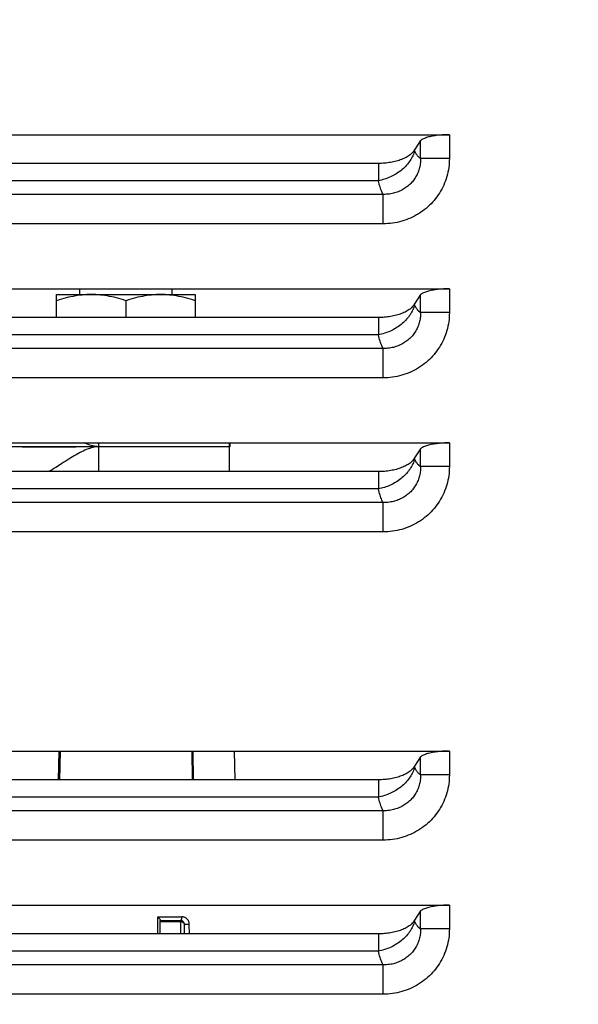
# Model space of a CAD drawing. Units: millimetres. Extents: x 0 to 594, y 0 to 420.
# Drawn here: x 273 to 291, y 314 to 346 of the extents above; entities that cross this region are included whole.
import ezdxf

# ---------------------------------------------------------------- set-up
doc = ezdxf.new("R2010")
doc.units = ezdxf.units.MM
doc.header["$LTSCALE"] = 32.67
doc.layers.get('0').update_dxf_attribs({"linetype": 'CONTINUOUS'})
for name, color, linetype in [('02___PRT_ALL_AXES', 7, 'CONTINUOUS'), ('AXES', 7, 'CONTINUOUS'), ('SOLIDES', 7, 'CONTINUOUS')]:
    doc.layers.add(name, color=color, linetype=linetype)
doc.styles.get("Standard").update_dxf_attribs({"font": 'txt', "width": 0.85})
doc.dimstyles.new('DIMSTYLE_3', dxfattribs={"dimtxt": 3.5, "dimasz": 3.5, "dimexe": 1.5, "dimexo": 1, "dimgap": 0.875, "dimtad": 1, "dimdec": 4, "dimlfac": 4, "dimtxsty": 'STANDARD', "dimblk": '_FILLED', "dimblk1": '_FILLED', "dimblk2": '_FILLED', "dimcen": 0.09, "dimclrt": 5, "dimadec": 0, "dimazin": 0, "dimtp": 0.0001, "dimtm": 0.0001, "dimtfac": 1, "dimtdec": 4, "dimtofl": 0, "dimtmove": 0, "dimatfit": 3, "dimldrblk": '_FILLED', "dimfxl": 1, "dimtolj": 1, "dimarcsym": 0})

# ---------------------------------------------------------------- blocks, each defined once
blk = doc.blocks.new('_FILLED')
at = {"color": 0, "linetype": 'BYBLOCK'}
blk.add_solid([(0, 0), (-1, 0.2143), (-1, -0.2143)], dxfattribs=at)
blk = doc.blocks.new('*D20')
at = {"color": 2, "linetype": 'CONTINUOUS'}
for p, q in [((91.37, 315.52), (91.37, 394.189)), ((349.37, 272.244), (349.37, 394.189)), ((91.37, 392.689), (220.37, 392.689)), ((349.37, 392.689), (220.37, 392.689))]:
    blk.add_line(p, q, dxfattribs=at)
at = {"color": 2, "linetype": 'CONTINUOUS', "xscale": 3.5, "yscale": 3.5, "zscale": 3.5, "rotation": 180}
blk.add_blockref('_FILLED', (91.37, 392.689), dxfattribs=at)
at = {"color": 2, "linetype": 'CONTINUOUS', "xscale": 3.5, "yscale": 3.5, "zscale": 3.5}
blk.add_blockref('_FILLED', (349.37, 392.689), dxfattribs=at)
at = {"color": 5, "linetype": 'CONTINUOUS', "insert": (220.37, 397.064), "char_height": 3.5, "width": 17.85, "attachment_point": 2, "line_spacing_factor": 0.9}
blk.add_mtext('1032', dxfattribs=at)
blk = doc.blocks.new('*D21')
at = {"color": 2, "linetype": 'CONTINUOUS'}
for p, q in [((91.37, 315.52), (91.37, 385.514)), ((336.12, 364.494), (336.12, 385.514)), ((91.37, 384.014), (213.745, 384.014)), ((336.12, 384.014), (213.745, 384.014))]:
    blk.add_line(p, q, dxfattribs=at)
at = {"color": 2, "linetype": 'CONTINUOUS', "xscale": 3.5, "yscale": 3.5, "zscale": 3.5, "rotation": 180}
blk.add_blockref('_FILLED', (91.37, 384.014), dxfattribs=at)
at = {"color": 2, "linetype": 'CONTINUOUS', "xscale": 3.5, "yscale": 3.5, "zscale": 3.5}
blk.add_blockref('_FILLED', (336.12, 384.014), dxfattribs=at)
at = {"color": 5, "linetype": 'CONTINUOUS', "insert": (213.745, 388.389), "char_height": 3.5, "width": 13.3875, "attachment_point": 2, "line_spacing_factor": 0.9}
blk.add_mtext('979', dxfattribs=at)

msp = doc.modelspace()

# ---------------------------------------------------------------- linework, layer by layer
at = {"color": 7, "linetype": 'CONTINUOUS'}
for p, q in [((273.86967, 336.560872), (273.86967, 337.306632)), ((273.86967, 337.306632), (278.36967, 337.306632)), ((276.11967, 337.10567), (276.11967, 336.560872)), ((278.36967, 337.306632), (278.36967, 336.560872)), ((279.478427, 332.369132), (271.700252, 332.369132)), ((279.478427, 331.560872), (279.478427, 332.494132))]:
    msp.add_line(p, q, dxfattribs=at)
at = {"color": 9, "linetype": 'CONTINUOUS'}
msp.add_line((275.235786, 331.560872), (275.235786, 332.494132), dxfattribs=at)
at = {"color": 7, "linetype": 'CONTINUOUS'}
for points in [[(274.99467, 337.306632), (274.921067, 337.305674), (274.847456, 337.302902), (274.773836, 337.298316), (274.700246, 337.291891), (274.626646, 337.283651), (274.552922, 337.273668), (274.479139, 337.261952), (274.405231, 337.248493), (274.330889, 337.233327), (274.256211, 337.216498), (274.181098, 337.197962), (274.104948, 337.177621), (274.027559, 337.155442), (273.949133, 337.131458), (273.86967, 337.10567)], [(276.11967, 337.10567), (276.040655, 337.131331), (275.962527, 337.155232), (275.885288, 337.177372), (275.809082, 337.197738), (275.733764, 337.216342), (275.658895, 337.233231), (275.584429, 337.248431), (275.510411, 337.261915), (275.436542, 337.273649), (275.362765, 337.283643), (275.289137, 337.291887), (275.215526, 337.298314), (275.14189, 337.302903), (275.068271, 337.305675), (274.99467, 337.306632)], [(277.24467, 337.306632), (277.171153, 337.305679), (277.097611, 337.302912), (277.024044, 337.298331), (276.950497, 337.291916), (276.876925, 337.283687), (276.803193, 337.273708), (276.729357, 337.261989), (276.655361, 337.248519), (276.580897, 337.233329), (276.506012, 337.216445), (276.43066, 337.197842), (276.354394, 337.177467), (276.277066, 337.155305), (276.198825, 337.131373), (276.11967, 337.10567)], [(278.36967, 337.10567), (278.290055, 337.131505), (278.211491, 337.155527), (278.133977, 337.177735), (278.057704, 337.198099), (277.982482, 337.216649), (277.907738, 337.23348), (277.833393, 337.248633), (277.759526, 337.262068), (277.6858, 337.273759), (277.612141, 337.28372), (277.538624, 337.291937), (277.46513, 337.298344), (277.39162, 337.302917), (277.318133, 337.30568), (277.24467, 337.306632)], [(275.235786, 332.369132), (275.189902, 332.367511), (275.1428, 332.362738), (275.094532, 332.354952), (275.045152, 332.34429), (274.994713, 332.330887), (274.943267, 332.314881), (274.890867, 332.296409), (274.837567, 332.275608), (274.783419, 332.252616), (274.728477, 332.227568), (274.672793, 332.200603), (274.616421, 332.171856), (274.559413, 332.141466), (274.501822, 332.109568), (274.443701, 332.076301), (274.385104, 332.0418), (274.326083, 332.006204), (274.266691, 331.969649), (274.206981, 331.932271), (274.147007, 331.894209), (274.08682, 331.855599), (274.026475, 331.816578), (273.845015, 331.698418)], [(275.235786, 332.369132), (275.189902, 332.370753), (275.1428, 332.375525), (275.094532, 332.383311), (275.045152, 332.393974), (274.994713, 332.407377), (274.943267, 332.423382), (274.890867, 332.441854), (274.837567, 332.462655), (274.783419, 332.485647), (274.764809, 332.494132)], [(273.845015, 331.698418), (273.784564, 331.659123), (273.724218, 331.620101), (273.664032, 331.581491), (273.631543, 331.560872)]]:
    msp.add_lwpolyline(points, dxfattribs=at)
at = {"layer": '02___PRT_ALL_AXES', "color": 7, "linetype": 'CONTINUOUS'}
for p, q in [((272.749057, 332.369132), (274.494695, 332.369132)), ((279.478427, 332.369132), (279.49467, 332.369132)), ((279.49467, 332.494132), (279.49467, 332.369132))]:
    msp.add_line(p, q, dxfattribs=at)
at = {"layer": 'AXES', "color": 9, "linetype": 'CONTINUOUS'}
for p, q in [((285.491086, 341.973141), (285.47949, 341.932306)), ((286.619877, 341.724036), (285.680185, 341.724036)), ((284.316471, 341.000922), (261.422869, 341.00091)), ((284.467792, 340.557336), (261.271545, 340.557336)), ((284.467791, 339.602116), (284.46779, 340.557336)), ((284.467791, 339.602117), (261.271545, 339.602116)), ((285.491086, 336.973141), (285.47949, 336.932306)), ((286.619877, 336.724036), (285.680185, 336.724036)), ((284.316471, 336.000922), (261.422869, 336.00091)), ((284.467792, 335.557336), (261.271545, 335.557336)), ((284.467791, 334.602116), (284.46779, 335.557336)), ((284.467791, 334.602117), (261.271545, 334.602116)), ((285.491086, 331.973141), (285.47949, 331.932306)), ((286.619877, 331.724036), (285.680185, 331.724036)), ((284.316471, 331.000922), (261.422869, 331.00091)), ((284.467792, 330.557336), (261.271545, 330.557336)), ((284.467791, 329.602116), (284.46779, 330.557336)), ((284.467791, 329.602117), (261.271545, 329.602116)), ((285.491086, 321.973141), (285.47949, 321.932306)), ((286.619877, 321.724036), (285.680185, 321.724036)), ((284.316471, 321.000922), (261.422869, 321.00091)), ((284.467792, 320.557336), (261.271545, 320.557336)), ((284.467791, 319.602116), (284.46779, 320.557336)), ((284.467791, 319.602117), (261.271545, 319.602116)), ((285.491086, 316.973141), (285.47949, 316.932306)), ((286.619877, 316.724036), (285.680185, 316.724036)), ((284.316471, 316.000922), (261.422869, 316.00091)), ((284.467792, 315.557336), (261.271545, 315.557336)), ((284.467791, 314.602116), (284.46779, 315.557336)), ((284.467791, 314.602117), (261.271545, 314.602116))]:
    msp.add_line(p, q, dxfattribs=at)
at = {"layer": 'AXES', "color": 7, "linetype": 'CONTINUOUS'}
for p, q in [((274.61967, 337.306632), (274.61967, 337.494132)), ((277.61967, 337.306632), (277.61967, 337.494132))]:
    msp.add_line(p, q, dxfattribs=at)
at = {"layer": 'AXES', "color": 9, "linetype": 'CONTINUOUS'}
for points in [[(285.47949, 341.932306), (285.465937, 341.891538), (285.450449, 341.850908), (285.433051, 341.810483), (285.413774, 341.770332), (285.392648, 341.730522), (285.369711, 341.691119), (285.345, 341.652192), (285.318557, 341.613805), (285.290428, 341.576023), (285.260658, 341.538909), (285.229299, 341.502527), (285.196402, 341.466937), (285.162024, 341.432199), (285.126222, 341.398372), (285.089056, 341.365513), (285.05059, 341.333676), (285.010887, 341.302916), (284.970016, 341.273285), (284.928046, 341.244833), (284.885045, 341.217607), (284.841088, 341.191654), (284.796248, 341.167016), (284.750599, 341.143735), (284.70422, 341.121851), (284.657188, 341.1014), (284.609582, 341.082416), (284.561484, 341.064934), (284.512974, 341.048981), (284.464135, 341.03458), (284.41505, 341.021756), (284.365801, 341.01053), (284.316471, 341.000922)], [(285.616422, 341.775866), (285.601232, 341.792526), (285.58637, 341.810487), (285.571837, 341.829748), (285.55765, 341.850289), (285.543792, 341.87213), (285.530211, 341.89533), (285.516892, 341.919909), (285.50385, 341.945846), (285.491086, 341.973141)], [(285.680184, 341.724036), (285.681329, 341.676858), (285.680712, 341.631311), (285.678382, 341.58744), (285.674335, 341.545647), (285.668691, 341.505591), (285.661635, 341.466204), (285.653204, 341.427337), (285.64336, 341.389215), (285.632093, 341.351351), (285.619329, 341.31358), (285.605083, 341.276169), (285.589471, 341.239274), (285.572502, 341.202955), (285.554163, 341.167245), (285.534569, 341.132255), (285.513762, 341.098061), (285.491731, 341.064665), (285.468519, 341.032062), (285.444146, 341.000284), (285.418629, 340.969375), (285.392006, 340.939345), (285.364296, 340.910221), (285.335525, 340.882048), (285.305744, 340.854857), (285.274982, 340.828677), (285.243264, 340.803544), (285.210646, 340.77949), (285.177164, 340.756543), (285.142845, 340.734731), (285.107741, 340.71408), (285.071891, 340.694614), (285.035325, 340.676356), (284.998076, 340.659321), (284.960248, 340.643554), (284.921814, 340.629048), (284.882598, 340.615754), (284.842832, 340.60376), (284.802356, 340.593041), (284.760377, 340.583475), (284.716968, 340.57517), (284.672102, 340.568243), (284.624813, 340.562764), (284.574797, 340.558952), (284.522433, 340.557066), (284.467788, 340.557346)], [(286.619877, 341.724036), (286.618571, 341.64874), (286.614707, 341.573943), (286.608284, 341.499645), (286.599283, 341.425773), (286.587725, 341.3524), (286.573668, 341.279745), (286.557113, 341.207827), (286.53806, 341.136627), (286.516577, 341.066302), (286.492661, 340.996846), (286.466316, 340.928264), (286.437616, 340.860733), (286.406553, 340.794239), (286.373135, 340.728796), (286.337464, 340.664608), (286.299533, 340.601676), (286.259348, 340.54), (286.217033, 340.479789), (286.172581, 340.421044), (286.126, 340.363763), (286.077436, 340.308151), (286.02688, 340.254209), (285.974341, 340.201935), (285.919991, 340.151526), (285.863825, 340.102988), (285.805849, 340.056314), (285.746252, 340.011682), (285.68503, 339.969098), (285.622187, 339.928556), (285.55793, 339.890216), (285.492253, 339.854083), (285.425163, 339.820151), (285.356882, 339.788561), (285.287408, 339.759319), (285.216745, 339.732418), (285.145126, 339.707975), (285.072543, 339.685996), (284.999005, 339.666476), (284.924765, 339.649509), (284.84981, 339.635104), (284.774154, 339.623252), (284.698095, 339.614021), (284.621731, 339.607433), (284.544963, 339.603465), (284.467791, 339.602117)], [(285.680185, 341.724036), (285.673115, 341.728423), (285.666041, 341.73315), (285.658962, 341.738217), (285.651876, 341.743619), (285.644786, 341.749361), (285.637694, 341.755456), (285.630604, 341.761907), (285.623514, 341.76871), (285.616422, 341.775866)], [(284.441807, 340.606353), (284.426639, 340.639458), (284.411789, 340.675369), (284.397256, 340.714005), (284.383048, 340.755206), (284.369157, 340.798953), (284.355556, 340.845417), (284.342237, 340.894642), (284.329209, 340.946496), (284.316471, 341.000922)], [(284.467792, 340.557336), (284.464895, 340.562323), (284.462, 340.567423), (284.459108, 340.572639), (284.456218, 340.577968), (284.45333, 340.583413), (284.450445, 340.588974), (284.447562, 340.594651), (284.444683, 340.600444), (284.441807, 340.606353)], [(285.47949, 336.932306), (285.465937, 336.891538), (285.450449, 336.850908), (285.433051, 336.810483), (285.413774, 336.770332), (285.392648, 336.730522), (285.369711, 336.691119), (285.345, 336.652192), (285.318557, 336.613805), (285.290428, 336.576023), (285.260658, 336.538909), (285.229299, 336.502527), (285.196402, 336.466937), (285.162024, 336.432199), (285.126222, 336.398372), (285.089056, 336.365513), (285.05059, 336.333676), (285.010887, 336.302916), (284.970016, 336.273285), (284.928046, 336.244833), (284.885045, 336.217607), (284.841088, 336.191654), (284.796248, 336.167016), (284.750599, 336.143735), (284.70422, 336.121851), (284.657188, 336.1014), (284.609582, 336.082416), (284.561484, 336.064934), (284.512974, 336.048981), (284.464135, 336.03458), (284.41505, 336.021756), (284.365801, 336.01053), (284.316471, 336.000922)], [(285.616422, 336.775866), (285.601232, 336.792526), (285.58637, 336.810487), (285.571837, 336.829748), (285.55765, 336.850289), (285.543792, 336.87213), (285.530211, 336.89533), (285.516892, 336.919909), (285.50385, 336.945846), (285.491086, 336.973141)], [(285.680185, 336.724036), (285.673115, 336.728423), (285.666041, 336.73315), (285.658962, 336.738217), (285.651876, 336.743619), (285.644786, 336.749361), (285.637694, 336.755456), (285.630604, 336.761907), (285.623514, 336.76871), (285.616422, 336.775866)], [(285.680184, 336.724036), (285.681329, 336.676858), (285.680712, 336.631311), (285.678382, 336.58744), (285.674335, 336.545647), (285.668691, 336.505591), (285.661635, 336.466204), (285.653204, 336.427337), (285.64336, 336.389215), (285.632093, 336.351351), (285.619329, 336.31358), (285.605083, 336.276169), (285.589471, 336.239274), (285.572502, 336.202955), (285.554163, 336.167245), (285.534569, 336.132255), (285.513762, 336.098061), (285.491731, 336.064665), (285.468519, 336.032062), (285.444146, 336.000284), (285.418629, 335.969375), (285.392006, 335.939345), (285.364296, 335.910221), (285.335525, 335.882048), (285.305744, 335.854857), (285.274982, 335.828677), (285.243264, 335.803544), (285.210646, 335.77949), (285.177164, 335.756543), (285.142845, 335.734731), (285.107741, 335.71408), (285.071891, 335.694614), (285.035325, 335.676356), (284.998076, 335.659321), (284.960248, 335.643554), (284.921814, 335.629048), (284.882598, 335.615754), (284.842832, 335.60376), (284.802356, 335.593041), (284.760377, 335.583475), (284.716968, 335.57517), (284.672102, 335.568243), (284.624813, 335.562764), (284.574797, 335.558952), (284.522433, 335.557066), (284.467788, 335.557346)], [(286.619877, 336.724036), (286.618571, 336.64874), (286.614707, 336.573943), (286.608284, 336.499645), (286.599283, 336.425773), (286.587725, 336.3524), (286.573668, 336.279745), (286.557113, 336.207827), (286.53806, 336.136627), (286.516577, 336.066302), (286.492661, 335.996846), (286.466316, 335.928264), (286.437616, 335.860733), (286.406553, 335.794239), (286.373135, 335.728796), (286.337464, 335.664608), (286.299533, 335.601676), (286.259348, 335.54), (286.217033, 335.479789), (286.172581, 335.421044), (286.126, 335.363763), (286.077436, 335.308151), (286.02688, 335.254209), (285.974341, 335.201935), (285.919991, 335.151526), (285.863825, 335.102988), (285.805849, 335.056314), (285.746252, 335.011682), (285.68503, 334.969098), (285.622187, 334.928556), (285.55793, 334.890216), (285.492253, 334.854083), (285.425163, 334.820151), (285.356882, 334.788561), (285.287408, 334.759319), (285.216745, 334.732418), (285.145126, 334.707975), (285.072543, 334.685996), (284.999005, 334.666476), (284.924765, 334.649509), (284.84981, 334.635104), (284.774154, 334.623252), (284.698095, 334.614021), (284.621731, 334.607433), (284.544963, 334.603465), (284.467791, 334.602117)], [(284.441807, 335.606353), (284.426639, 335.639458), (284.411789, 335.675369), (284.397256, 335.714005), (284.383048, 335.755206), (284.369157, 335.798953), (284.355556, 335.845417), (284.342237, 335.894642), (284.329209, 335.946496), (284.316471, 336.000922)], [(284.467792, 335.557336), (284.464895, 335.562323), (284.462, 335.567423), (284.459108, 335.572639), (284.456218, 335.577968), (284.45333, 335.583413), (284.450445, 335.588974), (284.447562, 335.594651), (284.444683, 335.600444), (284.441807, 335.606353)], [(285.616422, 331.775866), (285.601232, 331.792526), (285.58637, 331.810487), (285.571837, 331.829748), (285.55765, 331.850289), (285.543792, 331.87213), (285.530211, 331.89533), (285.516892, 331.919909), (285.50385, 331.945846), (285.491086, 331.973141)], [(285.47949, 331.932306), (285.465937, 331.891538), (285.450449, 331.850908), (285.433051, 331.810483), (285.413774, 331.770332), (285.392648, 331.730522), (285.369711, 331.691119), (285.345, 331.652192), (285.318557, 331.613805), (285.290428, 331.576023), (285.260658, 331.538909), (285.229299, 331.502527), (285.196402, 331.466937), (285.162024, 331.432199), (285.126222, 331.398372), (285.089056, 331.365513), (285.05059, 331.333676), (285.010887, 331.302916), (284.970016, 331.273285), (284.928046, 331.244833), (284.885045, 331.217607), (284.841088, 331.191654), (284.796248, 331.167016), (284.750599, 331.143735), (284.70422, 331.121851), (284.657188, 331.1014), (284.609582, 331.082416), (284.561484, 331.064934), (284.512974, 331.048981), (284.464135, 331.03458), (284.41505, 331.021756), (284.365801, 331.01053), (284.316471, 331.000922)], [(285.680184, 331.724036), (285.681329, 331.676858), (285.680712, 331.631311), (285.678382, 331.58744), (285.674335, 331.545647), (285.668691, 331.505591), (285.661635, 331.466204), (285.653204, 331.427337), (285.64336, 331.389215), (285.632093, 331.351351), (285.619329, 331.31358), (285.605083, 331.276169), (285.589471, 331.239274), (285.572502, 331.202955), (285.554163, 331.167245), (285.534569, 331.132255), (285.513762, 331.098061), (285.491731, 331.064665), (285.468519, 331.032062), (285.444146, 331.000284), (285.418629, 330.969375), (285.392006, 330.939345), (285.364296, 330.910221), (285.335525, 330.882048), (285.305744, 330.854857), (285.274982, 330.828677), (285.243264, 330.803544), (285.210646, 330.77949), (285.177164, 330.756543), (285.142845, 330.734731), (285.107741, 330.71408), (285.071891, 330.694614), (285.035325, 330.676356), (284.998076, 330.659321), (284.960248, 330.643554), (284.921814, 330.629048), (284.882598, 330.615754), (284.842832, 330.60376), (284.802356, 330.593041), (284.760377, 330.583475), (284.716968, 330.57517), (284.672102, 330.568243), (284.624813, 330.562764), (284.574797, 330.558952), (284.522433, 330.557066), (284.467788, 330.557346)], [(286.619877, 331.724036), (286.618571, 331.64874), (286.614707, 331.573943), (286.608284, 331.499645), (286.599283, 331.425773), (286.587725, 331.3524), (286.573668, 331.279745), (286.557113, 331.207827), (286.53806, 331.136627), (286.516577, 331.066302), (286.492661, 330.996846), (286.466316, 330.928264), (286.437616, 330.860733), (286.406553, 330.794239), (286.373135, 330.728796), (286.337464, 330.664608), (286.299533, 330.601676), (286.259348, 330.54), (286.217033, 330.479789), (286.172581, 330.421044), (286.126, 330.363763), (286.077436, 330.308151), (286.02688, 330.254209), (285.974341, 330.201935), (285.919991, 330.151526), (285.863825, 330.102988), (285.805849, 330.056314), (285.746252, 330.011682), (285.68503, 329.969098), (285.622187, 329.928556), (285.55793, 329.890216), (285.492253, 329.854083), (285.425163, 329.820151), (285.356882, 329.788561), (285.287408, 329.759319), (285.216745, 329.732418), (285.145126, 329.707975), (285.072543, 329.685996), (284.999005, 329.666476), (284.924765, 329.649509), (284.84981, 329.635104), (284.774154, 329.623252), (284.698095, 329.614021), (284.621731, 329.607433), (284.544963, 329.603465), (284.467791, 329.602117)], [(285.680185, 331.724036), (285.673115, 331.728423), (285.666041, 331.73315), (285.658962, 331.738217), (285.651876, 331.743619), (285.644786, 331.749361), (285.637694, 331.755456), (285.630604, 331.761907), (285.623514, 331.76871), (285.616422, 331.775866)], [(284.441807, 330.606353), (284.426639, 330.639458), (284.411789, 330.675369), (284.397256, 330.714005), (284.383048, 330.755206), (284.369157, 330.798953), (284.355556, 330.845417), (284.342237, 330.894642), (284.329209, 330.946496), (284.316471, 331.000922)], [(284.467792, 330.557336), (284.464895, 330.562323), (284.462, 330.567423), (284.459108, 330.572639), (284.456218, 330.577968), (284.45333, 330.583413), (284.450445, 330.588974), (284.447562, 330.594651), (284.444683, 330.600444), (284.441807, 330.606353)], [(285.47949, 321.932306), (285.465937, 321.891538), (285.450449, 321.850908), (285.433051, 321.810483), (285.413774, 321.770332), (285.392648, 321.730522), (285.369711, 321.691119), (285.345, 321.652192), (285.318557, 321.613805), (285.290428, 321.576023), (285.260658, 321.538909), (285.229299, 321.502527), (285.196402, 321.466937), (285.162024, 321.432199), (285.126222, 321.398372), (285.089056, 321.365513), (285.05059, 321.333676), (285.010887, 321.302916), (284.970016, 321.273285), (284.928046, 321.244833), (284.885045, 321.217607), (284.841088, 321.191654), (284.796248, 321.167016), (284.750599, 321.143735), (284.70422, 321.121851), (284.657188, 321.1014), (284.609582, 321.082416), (284.561484, 321.064934), (284.512974, 321.048981), (284.464135, 321.03458), (284.41505, 321.021756), (284.365801, 321.01053), (284.316471, 321.000922)], [(285.616422, 321.775866), (285.601232, 321.792526), (285.58637, 321.810487), (285.571837, 321.829748), (285.55765, 321.850289), (285.543792, 321.87213), (285.530211, 321.89533), (285.516892, 321.919909), (285.50385, 321.945846), (285.491086, 321.973141)], [(285.680185, 321.724036), (285.673115, 321.728423), (285.666041, 321.73315), (285.658962, 321.738217), (285.651876, 321.743619), (285.644786, 321.749361), (285.637694, 321.755456), (285.630604, 321.761907), (285.623514, 321.76871), (285.616422, 321.775866)], [(285.680184, 321.724036), (285.681329, 321.676858), (285.680712, 321.631311), (285.678382, 321.58744), (285.674335, 321.545647), (285.668691, 321.505591), (285.661635, 321.466204), (285.653204, 321.427337), (285.64336, 321.389215), (285.632093, 321.351351), (285.619329, 321.31358), (285.605083, 321.276169), (285.589471, 321.239274), (285.572502, 321.202955), (285.554163, 321.167245), (285.534569, 321.132255), (285.513762, 321.098061), (285.491731, 321.064665), (285.468519, 321.032062), (285.444146, 321.000284), (285.418629, 320.969375), (285.392006, 320.939345), (285.364296, 320.910221), (285.335525, 320.882048), (285.305744, 320.854857), (285.274982, 320.828677), (285.243264, 320.803544), (285.210646, 320.77949), (285.177164, 320.756543), (285.142845, 320.734731), (285.107741, 320.71408), (285.071891, 320.694614), (285.035325, 320.676356), (284.998076, 320.659321), (284.960248, 320.643554), (284.921814, 320.629048), (284.882598, 320.615754), (284.842832, 320.60376), (284.802356, 320.593041), (284.760377, 320.583475), (284.716968, 320.57517), (284.672102, 320.568243), (284.624813, 320.562764), (284.574797, 320.558952), (284.522433, 320.557066), (284.467788, 320.557346)], [(286.619877, 321.724036), (286.618571, 321.64874), (286.614707, 321.573943), (286.608284, 321.499645), (286.599283, 321.425773), (286.587725, 321.3524), (286.573668, 321.279745), (286.557113, 321.207827), (286.53806, 321.136627), (286.516577, 321.066302), (286.492661, 320.996846), (286.466316, 320.928264), (286.437616, 320.860733), (286.406553, 320.794239), (286.373135, 320.728796), (286.337464, 320.664608), (286.299533, 320.601676), (286.259348, 320.54), (286.217033, 320.479789), (286.172581, 320.421044), (286.126, 320.363763), (286.077436, 320.308151), (286.02688, 320.254209), (285.974341, 320.201935), (285.919991, 320.151526), (285.863825, 320.102988), (285.805849, 320.056314), (285.746252, 320.011682), (285.68503, 319.969098), (285.622187, 319.928556), (285.55793, 319.890216), (285.492253, 319.854083), (285.425163, 319.820151), (285.356882, 319.788561), (285.287408, 319.759319), (285.216745, 319.732418), (285.145126, 319.707975), (285.072543, 319.685996), (284.999005, 319.666476), (284.924765, 319.649509), (284.84981, 319.635104), (284.774154, 319.623252), (284.698095, 319.614021), (284.621731, 319.607433), (284.544963, 319.603465), (284.467791, 319.602117)], [(284.441807, 320.606353), (284.426639, 320.639458), (284.411789, 320.675369), (284.397256, 320.714005), (284.383048, 320.755206), (284.369157, 320.798953), (284.355556, 320.845417), (284.342237, 320.894642), (284.329209, 320.946496), (284.316471, 321.000922)], [(284.467792, 320.557336), (284.464895, 320.562323), (284.462, 320.567423), (284.459108, 320.572639), (284.456218, 320.577968), (284.45333, 320.583413), (284.450445, 320.588974), (284.447562, 320.594651), (284.444683, 320.600444), (284.441807, 320.606353)], [(285.616422, 316.775866), (285.601232, 316.792526), (285.58637, 316.810487), (285.571837, 316.829748), (285.55765, 316.850289), (285.543792, 316.87213), (285.530211, 316.89533), (285.516892, 316.919909), (285.50385, 316.945846), (285.491086, 316.973141)], [(285.47949, 316.932306), (285.465937, 316.891538), (285.450449, 316.850908), (285.433051, 316.810483), (285.413774, 316.770332), (285.392648, 316.730522), (285.369711, 316.691119), (285.345, 316.652192), (285.318557, 316.613805), (285.290428, 316.576023), (285.260658, 316.538909), (285.229299, 316.502527), (285.196402, 316.466937), (285.162024, 316.432199), (285.126222, 316.398372), (285.089056, 316.365513), (285.05059, 316.333676), (285.010887, 316.302916), (284.970016, 316.273285), (284.928046, 316.244833), (284.885045, 316.217607), (284.841088, 316.191654), (284.796248, 316.167016), (284.750599, 316.143735), (284.70422, 316.121851), (284.657188, 316.1014), (284.609582, 316.082416), (284.561484, 316.064934), (284.512974, 316.048981), (284.464135, 316.03458), (284.41505, 316.021756), (284.365801, 316.01053), (284.316471, 316.000922)], [(285.680184, 316.724036), (285.681329, 316.676858), (285.680712, 316.631311), (285.678382, 316.58744), (285.674335, 316.545647), (285.668691, 316.505591), (285.661635, 316.466204), (285.653204, 316.427337), (285.64336, 316.389215), (285.632093, 316.351351), (285.619329, 316.31358), (285.605083, 316.276169), (285.589471, 316.239274), (285.572502, 316.202955), (285.554163, 316.167245), (285.534569, 316.132255), (285.513762, 316.098061), (285.491731, 316.064665), (285.468519, 316.032062), (285.444146, 316.000284), (285.418629, 315.969375), (285.392006, 315.939345), (285.364296, 315.910221), (285.335525, 315.882048), (285.305744, 315.854857), (285.274982, 315.828677), (285.243264, 315.803544), (285.210646, 315.77949), (285.177164, 315.756543), (285.142845, 315.734731), (285.107741, 315.71408), (285.071891, 315.694614), (285.035325, 315.676356), (284.998076, 315.659321), (284.960248, 315.643554), (284.921814, 315.629048), (284.882598, 315.615754), (284.842832, 315.60376), (284.802356, 315.593041), (284.760377, 315.583475), (284.716968, 315.57517), (284.672102, 315.568243), (284.624813, 315.562764), (284.574797, 315.558952), (284.522433, 315.557066), (284.467788, 315.557346)], [(286.619877, 316.724036), (286.618571, 316.64874), (286.614707, 316.573943), (286.608284, 316.499645), (286.599283, 316.425773), (286.587725, 316.3524), (286.573668, 316.279745), (286.557113, 316.207827), (286.53806, 316.136627), (286.516577, 316.066302), (286.492661, 315.996846), (286.466316, 315.928264), (286.437616, 315.860733), (286.406553, 315.794239), (286.373135, 315.728796), (286.337464, 315.664608), (286.299533, 315.601676), (286.259348, 315.54), (286.217033, 315.479789), (286.172581, 315.421044), (286.126, 315.363763), (286.077436, 315.308151), (286.02688, 315.254209), (285.974341, 315.201935), (285.919991, 315.151526), (285.863825, 315.102988), (285.805849, 315.056314), (285.746252, 315.011682), (285.68503, 314.969098), (285.622187, 314.928556), (285.55793, 314.890216), (285.492253, 314.854083), (285.425163, 314.820151), (285.356882, 314.788561), (285.287408, 314.759319), (285.216745, 314.732418), (285.145126, 314.707975), (285.072543, 314.685996), (284.999005, 314.666476), (284.924765, 314.649509), (284.84981, 314.635104), (284.774154, 314.623252), (284.698095, 314.614021), (284.621731, 314.607433), (284.544963, 314.603465), (284.467791, 314.602117)], [(285.680185, 316.724036), (285.673115, 316.728423), (285.666041, 316.73315), (285.658962, 316.738217), (285.651876, 316.743619), (285.644786, 316.749361), (285.637694, 316.755456), (285.630604, 316.761907), (285.623514, 316.76871), (285.616422, 316.775866)], [(284.441807, 315.606353), (284.426639, 315.639458), (284.411789, 315.675369), (284.397256, 315.714005), (284.383048, 315.755206), (284.369157, 315.798953), (284.355556, 315.845417), (284.342237, 315.894642), (284.329209, 315.946496), (284.316471, 316.000922)], [(284.467792, 315.557336), (284.464895, 315.562323), (284.462, 315.567423), (284.459108, 315.572639), (284.456218, 315.577968), (284.45333, 315.583413), (284.450445, 315.588974), (284.447562, 315.594651), (284.444683, 315.600444), (284.441807, 315.606353)]]:
    msp.add_lwpolyline(points, dxfattribs=at)
at = {"layer": 'SOLIDES', "color": 7, "linetype": 'CONTINUOUS'}
for p, q in [((259.119462, 342.494132), (286.619877, 342.494132)), ((285.680185, 342.304189), (285.491086, 342.00423)), ((285.476365, 341.973141), (285.458822, 341.949338)), ((285.476365, 341.973141), (285.479741, 341.980006)), ((285.484693, 341.990351), (285.48792, 341.997278)), ((285.48792, 341.997278), (285.491086, 342.00423)), ((284.31647, 341.560872), (261.42287, 341.560872)), ((259.119462, 337.494132), (286.619877, 337.494132)), ((285.680185, 337.304189), (285.491086, 337.00423)), ((285.476365, 336.973141), (285.458822, 336.949338)), ((285.481406, 336.983448), (285.484693, 336.990351)), ((285.484693, 336.990351), (285.48792, 336.997278)), ((285.48792, 336.997278), (285.491086, 337.00423)), ((284.31647, 336.560872), (261.42287, 336.560872)), ((259.119462, 332.494132), (286.619877, 332.494132)), ((285.680185, 332.304189), (285.491086, 332.00423)), ((285.476365, 331.973141), (285.458822, 331.949338)), ((285.481406, 331.983448), (285.484693, 331.990351)), ((285.484693, 331.990351), (285.48792, 331.997278)), ((285.48792, 331.997278), (285.491086, 332.00423)), ((284.31647, 331.560872), (261.42287, 331.560872)), ((259.119462, 322.494132), (286.619877, 322.494132)), ((273.984393, 322.494132), (273.968103, 321.560872)), ((278.254946, 322.494132), (278.271237, 321.560872)), ((279.663692, 321.560872), (279.647402, 322.494132)), ((285.680185, 322.304189), (285.491086, 322.00423)), ((285.476365, 321.973141), (285.458822, 321.949338)), ((285.481406, 321.983448), (285.484693, 321.990351)), ((285.484693, 321.990351), (285.48792, 321.997278)), ((285.48792, 321.997278), (285.491086, 322.00423)), ((284.31647, 321.560872), (261.42287, 321.560872)), ((259.119462, 317.494132), (286.619877, 317.494132)), ((285.680185, 317.304189), (285.491086, 317.00423)), ((277.23152, 316.560872), (277.235354, 317.00026)), ((277.235301, 316.994132), (277.891996, 316.994132)), ((285.476365, 316.973141), (285.458822, 316.949338)), ((285.476365, 316.973141), (285.479741, 316.980006)), ((285.479741, 316.980006), (285.483057, 316.986896)), ((285.483057, 316.986896), (285.486314, 316.993811)), ((285.486314, 316.993811), (285.48792, 316.997278)), ((285.48792, 316.997278), (285.491086, 317.00423)), ((284.31647, 316.560872), (261.42287, 316.560872))]:
    msp.add_line(p, q, dxfattribs=at)
at = {"layer": 'SOLIDES', "color": 9, "linetype": 'CONTINUOUS'}
for p, q in [((285.680185, 341.724036), (285.680185, 342.304189)), ((286.619877, 342.494132), (286.619877, 341.724036)), ((285.476365, 341.973141), (285.491086, 341.973141)), ((285.491086, 341.973141), (285.491086, 342.00423)), ((284.31647, 341.560872), (284.316471, 341.000922)), ((286.619877, 337.494132), (286.619877, 336.724036)), ((285.680185, 336.724036), (285.680185, 337.304189)), ((285.476365, 336.973141), (285.491086, 336.973141)), ((285.491086, 336.973141), (285.491086, 337.00423)), ((284.31647, 336.560872), (284.316471, 336.000922)), ((285.680185, 331.724036), (285.680185, 332.304189)), ((286.619877, 332.494132), (286.619877, 331.724036)), ((285.476365, 331.973141), (285.491086, 331.973141)), ((285.491086, 331.973141), (285.491086, 332.00423)), ((284.31647, 331.560872), (284.316471, 331.000922)), ((273.93675, 322.494132), (273.920673, 321.560872)), ((278.318671, 321.560872), (278.302591, 322.494132)), ((286.619877, 322.494132), (286.619877, 321.724036)), ((285.680185, 321.724036), (285.680185, 322.304189)), ((285.476365, 321.973141), (285.491086, 321.973141)), ((285.491086, 321.973141), (285.491086, 322.00423)), ((284.31647, 321.560872), (284.316471, 321.000922)), ((285.680185, 316.724036), (285.680185, 317.304189)), ((286.619877, 317.494132), (286.619877, 316.724036)), ((277.150217, 316.560872), (277.151548, 317.11695)), ((277.151548, 317.11695), (277.929381, 317.11695)), ((277.235014, 316.961291), (277.887452, 316.961291)), ((277.887452, 316.994132), (277.888318, 316.560872)), ((285.476365, 316.973141), (285.491086, 316.973141)), ((285.491086, 316.973141), (285.491086, 317.00423)), ((278.012447, 316.870061), (278.016608, 316.870066)), ((278.012447, 316.870061), (278.013118, 316.560872)), ((278.018885, 316.560872), (278.016608, 316.870066)), ((278.081479, 316.86831), (278.063089, 316.868427)), ((278.112404, 316.868293), (278.081479, 316.86831)), ((278.145383, 316.868467), (278.112404, 316.868293)), ((278.178096, 316.868818), (278.145383, 316.868467)), ((278.180348, 316.560872), (278.178096, 316.868818)), ((284.31647, 316.560872), (284.316471, 316.000922))]:
    msp.add_line(p, q, dxfattribs=at)
at = {"layer": 'SOLIDES', "color": 7, "linetype": 'CONTINUOUS'}
for points in [[(286.619877, 342.494132), (286.572367, 342.493809), (286.524832, 342.492827), (286.477382, 342.491187), (286.430163, 342.488891), (286.383251, 342.485936), (286.336645, 342.482312), (286.29046, 342.478019), (286.244819, 342.473058), (286.199751, 342.467418), (286.155378, 342.461096), (286.111839, 342.454096), (286.069204, 342.446415), (286.027607, 342.438048), (285.987201, 342.429001), (285.948101, 342.419291), (285.910449, 342.408908), (285.874408, 342.397862), (285.840133, 342.386202), (285.807769, 342.373917), (285.777478, 342.361017), (285.749433, 342.347586), (285.723782, 342.333652), (285.700654, 342.319186), (285.680185, 342.304189)], [(285.458822, 341.949338), (285.439293, 341.926051), (285.417829, 341.903248), (285.394507, 341.880831), (285.369371, 341.85883), (285.342428, 341.83742), (285.313741, 341.816597), (285.28338, 341.796323), (285.251363, 341.77674), (285.217755, 341.75784), (285.182635, 341.739596), (285.14603, 341.722138), (285.108017, 341.705452), (285.068675, 341.689515), (285.028043, 341.674451), (284.986204, 341.660234), (284.943242, 341.646844), (284.899203, 341.634402), (284.854176, 341.622874), (284.808251, 341.612231), (284.761477, 341.602604), (284.713948, 341.59394), (284.665761, 341.586203), (284.616965, 341.579538), (284.56766, 341.573872), (284.517946, 341.569156), (284.467873, 341.565557), (284.417524, 341.563075), (284.367022, 341.561544), (284.31647, 341.560873)], [(285.479741, 341.980006), (285.481406, 341.983448), (285.484693, 341.990351)], [(286.619877, 337.494132), (286.572367, 337.493809), (286.524832, 337.492827), (286.477382, 337.491187), (286.430163, 337.488891), (286.383251, 337.485936), (286.336645, 337.482312), (286.29046, 337.478019), (286.244819, 337.473058), (286.199751, 337.467418), (286.155378, 337.461096), (286.111839, 337.454096), (286.069204, 337.446415), (286.027607, 337.438048), (285.987201, 337.429001), (285.948101, 337.419291), (285.910449, 337.408908), (285.874408, 337.397862), (285.840133, 337.386202), (285.807769, 337.373917), (285.777478, 337.361017), (285.749433, 337.347586), (285.723782, 337.333652), (285.700654, 337.319186), (285.680185, 337.304189)], [(285.458822, 336.949338), (285.439293, 336.926051), (285.417829, 336.903248), (285.394507, 336.880831), (285.369371, 336.85883), (285.342428, 336.83742), (285.313741, 336.816597), (285.28338, 336.796323), (285.251363, 336.77674), (285.217755, 336.75784), (285.182635, 336.739596), (285.14603, 336.722138), (285.108017, 336.705452), (285.068675, 336.689515), (285.028043, 336.674451), (284.986204, 336.660234), (284.943242, 336.646844), (284.899203, 336.634402), (284.854176, 336.622874), (284.808251, 336.612231), (284.761477, 336.602604), (284.713948, 336.59394), (284.665761, 336.586203), (284.616965, 336.579538), (284.56766, 336.573872), (284.517946, 336.569156), (284.467873, 336.565557), (284.417524, 336.563075), (284.367022, 336.561544), (284.31647, 336.560873)], [(285.476365, 336.973141), (285.47806, 336.976571), (285.481406, 336.983448)], [(286.619877, 332.494132), (286.572367, 332.493809), (286.524832, 332.492827), (286.477382, 332.491187), (286.430163, 332.488891), (286.383251, 332.485936), (286.336645, 332.482312), (286.29046, 332.478019), (286.244819, 332.473058), (286.199751, 332.467418), (286.155378, 332.461096), (286.111839, 332.454096), (286.069204, 332.446415), (286.027607, 332.438048), (285.987201, 332.429001), (285.948101, 332.419291), (285.910449, 332.408908), (285.874408, 332.397862), (285.840133, 332.386202), (285.807769, 332.373917), (285.777478, 332.361017), (285.749433, 332.347586), (285.723782, 332.333652), (285.700654, 332.319186), (285.680185, 332.304189)], [(285.476365, 331.973141), (285.47806, 331.976571), (285.481406, 331.983448)], [(285.458822, 331.949338), (285.439293, 331.926051), (285.417829, 331.903248), (285.394507, 331.880831), (285.369371, 331.85883), (285.342428, 331.83742), (285.313741, 331.816597), (285.28338, 331.796323), (285.251363, 331.77674), (285.217755, 331.75784), (285.182635, 331.739596), (285.14603, 331.722138), (285.108017, 331.705452), (285.068675, 331.689515), (285.028043, 331.674451), (284.986204, 331.660234), (284.943242, 331.646844), (284.899203, 331.634402), (284.854176, 331.622874), (284.808251, 331.612231), (284.761477, 331.602604), (284.713948, 331.59394), (284.665761, 331.586203), (284.616965, 331.579538), (284.56766, 331.573872), (284.517946, 331.569156), (284.467873, 331.565557), (284.417524, 331.563075), (284.367022, 331.561544), (284.31647, 331.560873)], [(286.619877, 322.494132), (286.572367, 322.493809), (286.524832, 322.492827), (286.477382, 322.491187), (286.430163, 322.488891), (286.383251, 322.485936), (286.336645, 322.482312), (286.29046, 322.478019), (286.244819, 322.473058), (286.199751, 322.467418), (286.155378, 322.461096), (286.111839, 322.454096), (286.069204, 322.446415), (286.027607, 322.438048), (285.987201, 322.429001), (285.948101, 322.419291), (285.910449, 322.408908), (285.874408, 322.397862), (285.840133, 322.386202), (285.807769, 322.373917), (285.777478, 322.361017), (285.749433, 322.347586), (285.723782, 322.333652), (285.700654, 322.319186), (285.680185, 322.304189)], [(285.458822, 321.949338), (285.439293, 321.926051), (285.417829, 321.903248), (285.394507, 321.880831), (285.369371, 321.85883), (285.342428, 321.83742), (285.313741, 321.816597), (285.28338, 321.796323), (285.251363, 321.77674), (285.217755, 321.75784), (285.182635, 321.739596), (285.14603, 321.722138), (285.108017, 321.705452), (285.068675, 321.689515), (285.028043, 321.674451), (284.986204, 321.660234), (284.943242, 321.646844), (284.899203, 321.634402), (284.854176, 321.622874), (284.808251, 321.612231), (284.761477, 321.602604), (284.713948, 321.59394), (284.665761, 321.586203), (284.616965, 321.579538), (284.56766, 321.573872), (284.517946, 321.569156), (284.467873, 321.565557), (284.417524, 321.563075), (284.367022, 321.561544), (284.31647, 321.560873)], [(285.476365, 321.973141), (285.47806, 321.976571), (285.481406, 321.983448)], [(286.619877, 317.494132), (286.572367, 317.493809), (286.524832, 317.492827), (286.477382, 317.491187), (286.430163, 317.488891), (286.383251, 317.485936), (286.336645, 317.482312), (286.29046, 317.478019), (286.244819, 317.473058), (286.199751, 317.467418), (286.155378, 317.461096), (286.111839, 317.454096), (286.069204, 317.446415), (286.027607, 317.438048), (285.987201, 317.429001), (285.948101, 317.419291), (285.910449, 317.408908), (285.874408, 317.397862), (285.840133, 317.386202), (285.807769, 317.373917), (285.777478, 317.361017), (285.749433, 317.347586), (285.723782, 317.333652), (285.700654, 317.319186), (285.680185, 317.304189)], [(277.151548, 317.11695), (277.162986, 317.104742), (277.173472, 317.093023), (277.183043, 317.081882), (277.191748, 317.071434), (277.199619, 317.06168), (277.206659, 317.052537), (277.212895, 317.044018), (277.218354, 317.036176), (277.22302, 317.028992), (277.226906, 317.022472), (277.230044, 317.016642), (277.232439, 317.011512), (277.234106, 317.00708), (277.235072, 317.003334), (277.235354, 317.00026)], [(277.887452, 316.994132), (277.898258, 316.993664), (277.909029, 316.992255), (277.919658, 316.989911), (277.930027, 316.986657), (277.940059, 316.982522), (277.949708, 316.977525), (277.958887, 316.971708), (277.967516, 316.965124), (277.975551, 316.957807), (277.98292, 316.94982), (277.989558, 316.941236), (277.995437, 316.932092), (278.000497, 316.922474), (278.004696, 316.912473), (278.008016, 316.902129), (278.010428, 316.891522), (278.011904, 316.880789), (278.012447, 316.870061)], [(277.936109, 316.98604), (277.929037, 316.988483), (277.921793, 316.990507), (277.914436, 316.992089), (277.907006, 316.993222), (277.899517, 316.993904), (277.891996, 316.994132)], [(278.006752, 316.917877), (278.003826, 316.924298), (278.000532, 316.930562), (277.996874, 316.936653), (277.992864, 316.942544), (277.988516, 316.948206), (277.983849, 316.953614), (277.978871, 316.958756), (277.973586, 316.963621), (277.968012, 316.968187), (277.962162, 316.972438), (277.956032, 316.976369), (277.949628, 316.979964), (277.942977, 316.983195), (277.936109, 316.98604)], [(285.458822, 316.949338), (285.439293, 316.926051), (285.417829, 316.903248), (285.394507, 316.880831), (285.369371, 316.85883), (285.342428, 316.83742), (285.313741, 316.816597), (285.28338, 316.796323), (285.251363, 316.77674), (285.217755, 316.75784), (285.182635, 316.739596), (285.14603, 316.722138), (285.108017, 316.705452), (285.068675, 316.689515), (285.028043, 316.674451), (284.986204, 316.660234), (284.943242, 316.646844), (284.899203, 316.634402), (284.854176, 316.622874), (284.808251, 316.612231), (284.761477, 316.602604), (284.713948, 316.59394), (284.665761, 316.586203), (284.616965, 316.579538), (284.56766, 316.573872), (284.517946, 316.569156), (284.467873, 316.565557), (284.417524, 316.563075), (284.367022, 316.561544), (284.31647, 316.560873)], [(278.016608, 316.870066), (278.01636, 316.877084), (278.01572, 316.884074), (278.01469, 316.891014), (278.013276, 316.897876), (278.011481, 316.904644), (278.009306, 316.911317), (278.006752, 316.917877)]]:
    msp.add_lwpolyline(points, dxfattribs=at)
at = {"layer": 'SOLIDES', "color": 9, "linetype": 'CONTINUOUS'}
for points in [[(277.887452, 316.961291), (277.898286, 316.960955), (277.909038, 316.959928), (277.919628, 316.958218), (277.929976, 316.955837), (277.940004, 316.952804), (277.949636, 316.94914), (277.958801, 316.944875), (277.967428, 316.94004), (277.975453, 316.93467), (277.982817, 316.928808), (277.989462, 316.922496), (277.995339, 316.915783), (278.000405, 316.908719), (278.00462, 316.901357), (278.007954, 316.893752), (278.01038, 316.885962), (278.011882, 316.878045), (278.012447, 316.870061)], [(277.929381, 317.11695), (277.929186, 317.106186), (277.928714, 317.095519), (277.927968, 317.085027), (277.926955, 317.074789), (277.925682, 317.064881), (277.924158, 317.055376), (277.922394, 317.046347), (277.920405, 317.037859), (277.918204, 317.029975), (277.915808, 317.022756), (277.913234, 317.016253), (277.910503, 317.010517), (277.907634, 317.005588), (277.904648, 317.001505), (277.901569, 316.998297), (277.898418, 316.995989), (277.895219, 316.994597), (277.891996, 316.994132)], [(278.178096, 316.868818), (278.177465, 316.884708), (278.175865, 316.9004), (278.173295, 316.915893), (278.169746, 316.931231), (278.165229, 316.94637), (278.159767, 316.961178), (278.15335, 316.975671), (278.14599, 316.989832), (278.137747, 317.00348), (278.128602, 317.016616), (278.118575, 317.029238), (278.107784, 317.041157), (278.096248, 317.052348), (278.083947, 317.062837), (278.070942, 317.072514), (278.057197, 317.081401), (278.042746, 317.089475), (278.027754, 317.096568), (278.012175, 317.102667), (277.996054, 317.107784), (277.979685, 317.111785), (277.963165, 317.114623), (277.946397, 317.116345), (277.929381, 317.11695)], [(278.063089, 316.868427), (278.047162, 316.868625), (278.040281, 316.868752), (278.034197, 316.868897), (278.028957, 316.869059), (278.024602, 316.869236), (278.021166, 316.869426), (278.018677, 316.869629), (278.017153, 316.869843), (278.016608, 316.870066)]]:
    msp.add_lwpolyline(points, dxfattribs=at)

# ---------------------------------------------------------------- dimensions: what is measured, and where the dimension line sits
at = {"color": 2, "linetype": 'CONTINUOUS'}
for base, p1, picture, middle in [((91.36967, 392.688624), (349.36967, 271.244132), '*D20', (220.741543, 392.688624)), ((91.36967, 384.01379), (336.11967, 363.494132), '*D21', (213.744668, 384.01379))]:
    dim = msp.add_linear_dim(base=base, p1=p1, p2=(91.36967, 314.520336), angle=180, dimstyle='DIMSTYLE_3', dxfattribs=at)
    dim.commit()
    dim.dimension.update_dxf_attribs({"geometry": picture, "text_midpoint": middle, "dimtype": 160})

doc.saveas('drawing.dxf')
